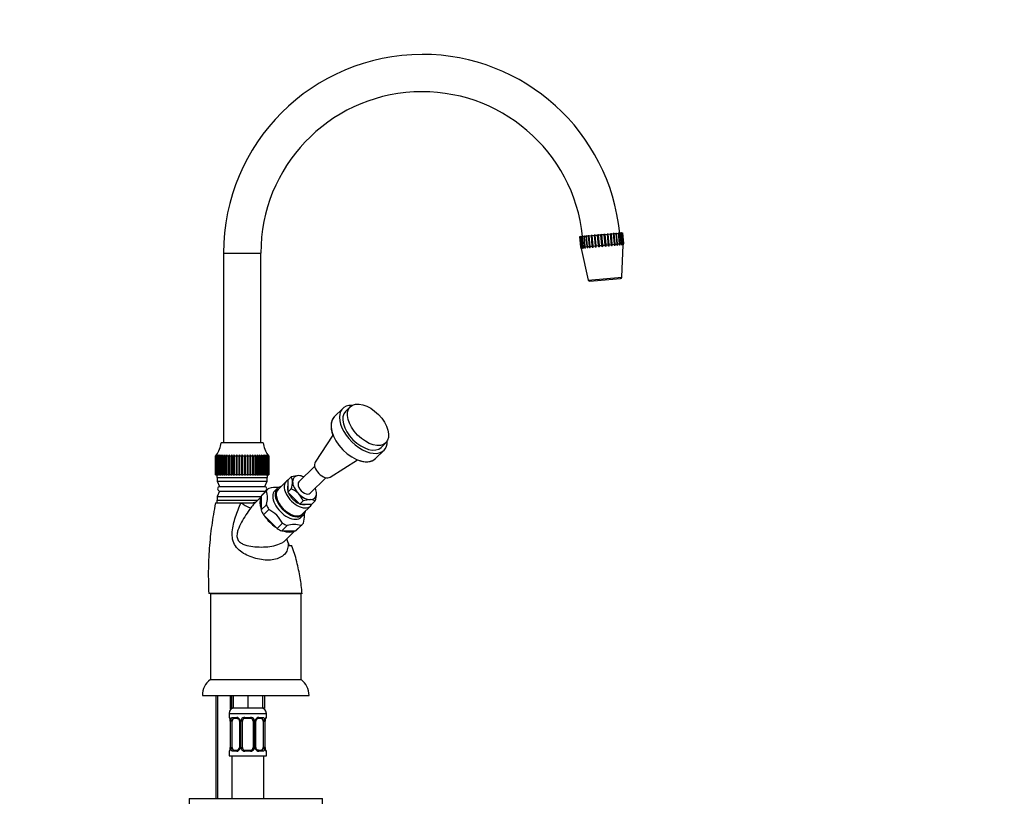
# Paper-space layout 'Layout1' of a CAD drawing. Units: millimetres. Extents: x 0 to 1371, y 0 to 2569.
# Drawn here: x 1002 to 1371, y 1760 to 2053 of the extents above; entities that cross this region are included whole.
import ezdxf
from ezdxf import colors
from ezdxf.entities.mleader import LeaderData, LeaderLine
from ezdxf.math import Vec2, Vec3

# ---------------------------------------------------------------- set-up
doc = ezdxf.new("R2010")
doc.units = ezdxf.units.MM
doc.layers.add('DV5_Défaut', color=7, linetype='Continuous')
doc.layers.add('Défaut', color=7, linetype='Continuous')

# ---------------------------------------------------------------- blocks, each defined once
blk = doc.blocks.new('_DOT')
at = {"color": 0}
blk.add_line((0, 0), (-1, 0), dxfattribs=at)
at = {"color": 0, "const_width": 0.333}
blk.add_lwpolyline([(-0.1665, 0, 1), (0.1665, 0, 1)], format="xyb", close=True, dxfattribs=at)
blk = doc.blocks.new('SE4')
at = {"layer": 'DV5_Défaut', "color": 7, "linetype": 'Continuous'}
for p, q in [((1211.76, 1972.01), (1211.83, 1972.02)), ((1212.11, 1968.03), (1211.76, 1972.01)), ((1211.83, 1972.02), (1212.17, 1968.03)), ((1211.89, 1972.02), (1211.83, 1972.02)), ((1211.89, 1972.02), (1212.09, 1972.04)), ((1212.24, 1968.04), (1211.89, 1972.02)), ((1212.22, 1972.05), (1212.09, 1972.04)), ((1212.09, 1972.04), (1212.43, 1968.05)), ((1212.22, 1972.05), (1212.53, 1972.08)), ((1212.57, 1968.07), (1212.22, 1972.05)), ((1212.73, 1972.09), (1212.53, 1972.08)), ((1212.53, 1972.08), (1212.88, 1968.09)), ((1212.73, 1972.09), (1213.16, 1972.13)), ((1213.07, 1968.11), (1212.73, 1972.09)), ((1213.41, 1972.15), (1213.16, 1972.13)), ((1213.16, 1972.13), (1213.51, 1968.15)), ((1213.41, 1972.15), (1213.94, 1972.2)), ((1213.76, 1968.17), (1213.41, 1972.15)), ((1214.24, 1972.23), (1213.94, 1972.2)), ((1213.94, 1972.2), (1214.29, 1968.22)), ((1214.24, 1972.23), (1214.87, 1972.28)), ((1214.59, 1968.24), (1214.24, 1972.23)), ((1215.22, 1972.31), (1214.87, 1972.28)), ((1214.87, 1972.28), (1215.22, 1968.3)), ((1215.22, 1972.31), (1215.92, 1972.37)), ((1215.57, 1968.33), (1215.22, 1972.31)), ((1216.28, 1972.41), (1215.92, 1972.37)), ((1215.92, 1972.37), (1216.27, 1968.39)), ((1216.3, 1972.41), (1216.28, 1972.41)), ((1216.67, 1967.92), (1216.28, 1972.41)), ((1216.3, 1972.41), (1217.06, 1972.47)), ((1216.65, 1968.42), (1216.3, 1972.41)), ((1217.38, 1972.5), (1217.06, 1972.47)), ((1217.06, 1972.47), (1217.41, 1968.49)), ((1217.47, 1972.51), (1217.38, 1972.5)), ((1217.77, 1968.02), (1217.38, 1972.5)), ((1217.47, 1972.51), (1218.27, 1972.58)), ((1217.82, 1968.52), (1217.47, 1972.51)), ((1218.54, 1972.6), (1218.27, 1972.58)), ((1218.27, 1972.58), (1218.62, 1968.6)), ((1218.69, 1972.62), (1218.54, 1972.6)), ((1218.93, 1968.12), (1218.54, 1972.6)), ((1218.69, 1972.62), (1219.52, 1972.69)), ((1219.04, 1968.63), (1218.69, 1972.62)), ((1219.73, 1972.71), (1219.52, 1972.69)), ((1219.52, 1972.69), (1219.86, 1968.7)), ((1219.94, 1972.73), (1219.73, 1972.71)), ((1220.12, 1968.22), (1219.73, 1972.71)), ((1219.94, 1972.73), (1220.77, 1972.8)), ((1220.29, 1968.74), (1219.94, 1972.73)), ((1220.92, 1972.81), (1220.77, 1972.8)), ((1220.77, 1972.8), (1221.11, 1968.81)), ((1221.18, 1972.83), (1220.92, 1972.81)), ((1221.31, 1968.33), (1220.92, 1972.81)), ((1221.18, 1972.83), (1221.99, 1972.91)), ((1221.53, 1968.85), (1221.18, 1972.83)), ((1221.99, 1972.91), (1222.34, 1968.92)), ((1222.08, 1972.91), (1221.99, 1972.91)), ((1222.39, 1972.94), (1222.08, 1972.91)), ((1222.47, 1968.43), (1222.08, 1972.91)), ((1222.39, 1972.94), (1223.16, 1973.01)), ((1222.74, 1968.96), (1222.39, 1972.94)), ((1223.16, 1973.01), (1223.5, 1969.02)), ((1223.18, 1973.01), (1223.16, 1973.01)), ((1223.53, 1973.04), (1223.18, 1973.01)), ((1223.57, 1968.53), (1223.18, 1973.01)), ((1223.53, 1973.04), (1224.24, 1973.1)), ((1223.88, 1969.06), (1223.53, 1973.04)), ((1224.58, 1973.13), (1224.24, 1973.1)), ((1224.24, 1973.1), (1224.59, 1969.12)), ((1224.58, 1973.13), (1225.21, 1973.19)), ((1224.93, 1969.15), (1224.58, 1973.13)), ((1225.51, 1973.21), (1225.21, 1973.19)), ((1225.21, 1973.19), (1225.56, 1969.2)), ((1225.51, 1973.21), (1226.05, 1973.26)), ((1225.86, 1969.23), (1225.51, 1973.21)), ((1226.3, 1973.28), (1226.05, 1973.26)), ((1226.05, 1973.26), (1226.4, 1969.28)), ((1226.3, 1973.28), (1226.73, 1973.32)), ((1226.65, 1969.3), (1226.3, 1973.28)), ((1226.92, 1973.34), (1226.73, 1973.32)), ((1226.73, 1973.32), (1227.08, 1969.34)), ((1226.92, 1973.34), (1227.24, 1973.36)), ((1227.27, 1969.35), (1226.92, 1973.34)), ((1227.37, 1973.38), (1227.24, 1973.36)), ((1227.24, 1973.36), (1227.59, 1969.38)), ((1227.37, 1973.38), (1227.56, 1973.39)), ((1227.72, 1969.39), (1227.37, 1973.38)), ((1227.63, 1973.4), (1227.56, 1973.39)), ((1227.56, 1973.39), (1227.91, 1969.41)), ((1227.63, 1973.4), (1227.69, 1973.4)), ((1227.98, 1969.41), (1227.63, 1973.4)), ((1227.69, 1973.4), (1228.04, 1969.42)), ((1213.76, 1968.17), (1214.29, 1968.22)), ((1214.29, 1968.22), (1214.41, 1967.73)), ((1214.59, 1968.24), (1215.22, 1968.3)), ((1214.66, 1967.75), (1214.59, 1968.24)), ((1215.22, 1968.3), (1215.34, 1967.81)), ((1215.57, 1968.33), (1216.27, 1968.39)), ((1215.62, 1967.83), (1215.57, 1968.33)), ((1216.27, 1968.39), (1216.38, 1967.9)), ((1216.65, 1968.42), (1217.41, 1968.49)), ((1216.69, 1967.92), (1216.65, 1968.42)), ((1217.41, 1968.49), (1217.51, 1968)), ((1217.82, 1968.52), (1218.62, 1968.6)), ((1217.84, 1968.03), (1217.82, 1968.52)), ((1218.62, 1968.6), (1218.71, 1968.1)), ((1219.04, 1968.63), (1219.86, 1968.7)), ((1219.06, 1968.13), (1219.04, 1968.63)), ((1219.86, 1968.7), (1219.95, 1968.21)), ((1220.29, 1968.24), (1219.95, 1968.21)), ((1220.29, 1968.74), (1221.11, 1968.81)), ((1220.29, 1968.24), (1220.29, 1968.74)), ((1221.11, 1968.81), (1221.18, 1968.32)), ((1221.53, 1968.35), (1221.18, 1968.32)), ((1221.53, 1968.85), (1222.34, 1968.92)), ((1221.53, 1968.35), (1221.53, 1968.85)), ((1222.34, 1968.92), (1222.4, 1968.42)), ((1222.73, 1968.45), (1222.4, 1968.42)), ((1222.73, 1968.45), (1222.74, 1968.96)), ((1222.74, 1968.96), (1223.5, 1969.02)), ((1223.5, 1969.02), (1223.55, 1968.52)), ((1223.86, 1968.55), (1223.55, 1968.52)), ((1223.86, 1968.55), (1223.88, 1969.06)), ((1223.88, 1969.06), (1224.59, 1969.12)), ((1224.59, 1969.12), (1224.62, 1968.62)), ((1224.9, 1968.64), (1224.62, 1968.62)), ((1224.9, 1968.64), (1224.93, 1969.15)), ((1224.93, 1969.15), (1225.56, 1969.2)), ((1225.56, 1969.2), (1225.58, 1968.7)), ((1225.83, 1968.72), (1225.58, 1968.7)), ((1225.83, 1968.72), (1225.86, 1969.23)), ((1225.86, 1969.23), (1226.4, 1969.28)), ((1226.4, 1969.28), (1226.41, 1968.77)), ((1226.61, 1968.79), (1226.41, 1968.77)), ((1226.61, 1968.79), (1226.65, 1969.3)), ((1226.65, 1969.3), (1227.08, 1969.34)), ((1227.08, 1969.34), (1227.08, 1968.83)), ((1227.24, 1968.85), (1227.08, 1968.83)), ((1227.24, 1968.85), (1227.27, 1969.35)), ((1227.27, 1969.35), (1227.59, 1969.38)), ((1227.46, 1956.78), (1228.02, 1968.92)), ((1227.59, 1969.38), (1227.58, 1968.88)), ((1227.69, 1968.89), (1227.58, 1968.88)), ((1227.69, 1968.89), (1227.72, 1969.39)), ((1227.72, 1969.39), (1227.91, 1969.41)), ((1227.91, 1969.41), (1227.9, 1968.91)), ((1227.95, 1968.91), (1227.9, 1968.91)), ((1227.95, 1968.91), (1227.98, 1969.41)), ((1227.98, 1969.41), (1228.04, 1969.42)), ((1228.04, 1969.42), (1228.02, 1968.92)), ((1228.02, 1968.92), (1228.02, 1968.92)), ((1078.07, 1965.83), (1092.07, 1965.83)), ((1078.07, 1965.83), (1078.07, 1894.63)), ((1092.07, 1894.63), (1092.07, 1965.83)), ((1212.11, 1968.03), (1212.17, 1968.03)), ((1212.22, 1967.53), (1212.11, 1968.03)), ((1212.17, 1968.03), (1212.29, 1967.54)), ((1212.22, 1967.53), (1212.22, 1967.53)), ((1212.22, 1967.53), (1214.88, 1955.68)), ((1212.24, 1968.04), (1212.43, 1968.05)), ((1212.34, 1967.54), (1212.24, 1968.04)), ((1212.34, 1967.54), (1212.29, 1967.54)), ((1212.43, 1968.05), (1212.55, 1967.56)), ((1212.66, 1967.57), (1212.55, 1967.56)), ((1212.57, 1968.07), (1212.88, 1968.09)), ((1212.66, 1967.57), (1212.57, 1968.07)), ((1212.88, 1968.09), (1213, 1967.6)), ((1213.16, 1967.62), (1213, 1967.6)), ((1213.07, 1968.11), (1213.51, 1968.15)), ((1213.16, 1967.62), (1213.07, 1968.11)), ((1213.51, 1968.15), (1213.63, 1967.66)), ((1213.83, 1967.67), (1213.63, 1967.66)), ((1213.83, 1967.67), (1213.76, 1968.17)), ((1214.66, 1967.75), (1214.41, 1967.73)), ((1215.62, 1967.83), (1215.34, 1967.81)), ((1216.69, 1967.92), (1216.38, 1967.9)), ((1217.84, 1968.03), (1217.51, 1968)), ((1219.06, 1968.13), (1218.71, 1968.1)), ((1214.88, 1955.68), (1227.46, 1956.78)), ((1215.45, 1955.27), (1226.97, 1956.28)), ((1122.79, 1907.48), (1119.61, 1904.33)), ((1125.59, 1908.14), (1123.85, 1906.42)), ((1092.97, 1894.63), (1077.17, 1894.63)), ((1119.11, 1897.55), (1112.48, 1887.37)), ((1137.22, 1892.92), (1138.96, 1894.64)), ((1135.09, 1888.7), (1138.27, 1891.85)), ((1075.07, 1889.63), (1075.48, 1890.14)), ((1075.07, 1882.63), (1075.07, 1889.63)), ((1075.11, 1889.63), (1075.07, 1889.63)), ((1075.53, 1890.14), (1075.11, 1889.63)), ((1075.11, 1889.63), (1075.11, 1882.63)), ((1075.15, 1889.63), (1075.53, 1890.14)), ((1075.15, 1882.63), (1075.15, 1889.63)), ((1075.25, 1889.63), (1075.15, 1889.63)), ((1075.69, 1890.14), (1075.25, 1889.63)), ((1075.25, 1889.63), (1075.25, 1882.63)), ((1075.34, 1889.63), (1075.69, 1890.14)), ((1075.34, 1882.63), (1075.34, 1889.63)), ((1075.49, 1889.63), (1075.34, 1889.63)), ((1075.95, 1890.14), (1075.49, 1889.63)), ((1075.49, 1889.63), (1075.49, 1882.63)), ((1075.64, 1889.63), (1075.95, 1890.14)), ((1075.64, 1882.63), (1075.64, 1889.63)), ((1075.84, 1889.63), (1075.64, 1889.63)), ((1076.31, 1890.14), (1075.84, 1889.63)), ((1075.84, 1889.63), (1075.84, 1882.63)), ((1076.03, 1889.63), (1076.31, 1890.14)), ((1076.03, 1882.63), (1076.03, 1889.63)), ((1076.3, 1889.63), (1076.03, 1889.63)), ((1076.3, 1889.63), (1076.3, 1882.63)), ((1076.53, 1889.63), (1076.76, 1890.14)), ((1076.53, 1882.63), (1076.53, 1889.63)), ((1076.85, 1889.63), (1076.53, 1889.63)), ((1077.31, 1890.14), (1076.85, 1889.63)), ((1076.85, 1889.63), (1076.85, 1882.63)), ((1077.12, 1889.63), (1077.31, 1890.14)), ((1077.12, 1882.63), (1077.12, 1889.63)), ((1077.49, 1889.63), (1077.12, 1889.63)), ((1077.94, 1890.14), (1077.49, 1889.63)), ((1077.49, 1889.63), (1077.49, 1882.63)), ((1077.8, 1889.63), (1077.94, 1890.14)), ((1077.8, 1882.63), (1077.8, 1889.63)), ((1078.21, 1889.63), (1077.8, 1889.63)), ((1078.65, 1890.14), (1078.21, 1889.63)), ((1078.21, 1889.63), (1078.21, 1882.63)), ((1078.55, 1889.63), (1078.65, 1890.14)), ((1078.55, 1882.63), (1078.55, 1889.63)), ((1079.01, 1889.63), (1078.55, 1889.63)), ((1079.43, 1890.14), (1079.01, 1889.63)), ((1079.01, 1889.63), (1079.01, 1882.63)), ((1079.38, 1889.63), (1079.43, 1890.14)), ((1079.38, 1882.63), (1079.38, 1889.63)), ((1079.87, 1889.63), (1079.38, 1889.63)), ((1080.27, 1890.14), (1079.87, 1889.63)), ((1079.87, 1889.63), (1079.87, 1882.63)), ((1080.27, 1889.63), (1080.27, 1890.14)), ((1080.27, 1882.63), (1080.27, 1889.63)), ((1080.79, 1889.63), (1080.27, 1889.63)), ((1081.17, 1890.14), (1080.79, 1889.63)), ((1080.79, 1889.63), (1080.79, 1882.63)), ((1081.22, 1889.63), (1081.17, 1890.14)), ((1081.17, 1890.14), (1081.17, 1882.63)), ((1081.22, 1882.63), (1081.22, 1889.63)), ((1081.76, 1889.63), (1081.22, 1889.63)), ((1082.11, 1890.14), (1081.76, 1889.63)), ((1081.76, 1889.63), (1081.76, 1882.63)), ((1082.2, 1889.63), (1082.11, 1890.14)), ((1082.11, 1890.14), (1082.11, 1882.63)), ((1082.2, 1882.63), (1082.2, 1889.63)), ((1082.77, 1889.63), (1082.2, 1889.63)), ((1083.08, 1890.14), (1082.77, 1889.63)), ((1082.77, 1889.63), (1082.77, 1882.63)), ((1083.22, 1889.63), (1083.08, 1890.14)), ((1083.08, 1890.14), (1083.08, 1882.63)), ((1083.22, 1882.63), (1083.22, 1889.63)), ((1083.8, 1889.63), (1083.22, 1889.63)), ((1084.07, 1890.14), (1083.8, 1889.63)), ((1083.8, 1889.63), (1083.8, 1882.63)), ((1084.26, 1889.63), (1084.07, 1890.14)), ((1084.07, 1890.14), (1084.07, 1882.63)), ((1084.26, 1882.63), (1084.26, 1889.63)), ((1084.84, 1889.63), (1084.26, 1889.63)), ((1085.07, 1890.14), (1084.84, 1889.63)), ((1084.84, 1889.63), (1084.84, 1882.63)), ((1085.3, 1889.63), (1085.07, 1890.14)), ((1085.07, 1890.14), (1085.07, 1882.63)), ((1085.3, 1882.63), (1085.3, 1889.63)), ((1085.89, 1889.63), (1085.3, 1889.63)), ((1086.08, 1890.14), (1085.89, 1889.63)), ((1085.89, 1889.63), (1085.89, 1882.63)), ((1086.35, 1889.63), (1086.08, 1890.14)), ((1086.08, 1890.14), (1086.08, 1882.63)), ((1086.35, 1882.63), (1086.35, 1889.63)), ((1086.92, 1889.63), (1086.35, 1889.63)), ((1087.07, 1890.14), (1086.92, 1889.63)), ((1086.92, 1889.63), (1086.92, 1882.63)), ((1087.38, 1889.63), (1087.07, 1890.14)), ((1087.07, 1890.14), (1087.07, 1882.63)), ((1087.38, 1882.63), (1087.38, 1889.63)), ((1087.94, 1889.63), (1087.38, 1889.63)), ((1088.04, 1890.14), (1087.94, 1889.63)), ((1087.94, 1889.63), (1087.94, 1882.63)), ((1088.38, 1889.63), (1088.04, 1890.14)), ((1088.04, 1890.14), (1088.04, 1882.63)), ((1088.38, 1882.63), (1088.38, 1889.63)), ((1088.93, 1889.63), (1088.38, 1889.63)), ((1088.98, 1890.14), (1088.93, 1889.63)), ((1088.93, 1889.63), (1088.93, 1882.63)), ((1089.35, 1889.63), (1088.98, 1890.14)), ((1088.98, 1890.14), (1088.98, 1882.63)), ((1089.35, 1882.63), (1089.35, 1889.63)), ((1089.87, 1889.63), (1089.35, 1889.63)), ((1090.27, 1889.63), (1089.87, 1890.14)), ((1089.87, 1890.14), (1089.87, 1889.63)), ((1089.87, 1889.63), (1089.87, 1882.63)), ((1090.27, 1882.63), (1090.27, 1889.63)), ((1090.76, 1889.63), (1090.27, 1889.63)), ((1091.14, 1889.63), (1090.71, 1890.14)), ((1090.71, 1890.14), (1090.76, 1889.63)), ((1090.76, 1889.63), (1090.76, 1882.63)), ((1091.14, 1882.63), (1091.14, 1889.63)), ((1091.59, 1889.63), (1091.14, 1889.63)), ((1091.93, 1889.63), (1091.49, 1890.14)), ((1091.49, 1890.14), (1091.59, 1889.63)), ((1091.59, 1889.63), (1091.59, 1882.63)), ((1091.93, 1882.63), (1091.93, 1889.63)), ((1092.35, 1889.63), (1091.93, 1889.63)), ((1092.66, 1889.63), (1092.2, 1890.14)), ((1092.2, 1890.14), (1092.35, 1889.63)), ((1092.35, 1889.63), (1092.35, 1882.63)), ((1092.66, 1882.63), (1092.66, 1889.63)), ((1093.02, 1889.63), (1092.66, 1889.63)), ((1093.3, 1889.63), (1092.84, 1890.14)), ((1092.84, 1890.14), (1093.02, 1889.63)), ((1093.02, 1889.63), (1093.02, 1882.63)), ((1093.3, 1882.63), (1093.3, 1889.63)), ((1093.61, 1889.63), (1093.3, 1889.63)), ((1093.38, 1890.14), (1093.61, 1889.63)), ((1093.61, 1889.63), (1093.61, 1882.63)), ((1094.3, 1889.63), (1093.84, 1890.14)), ((1093.84, 1890.14), (1094.11, 1889.63)), ((1093.85, 1882.63), (1093.85, 1889.63)), ((1094.11, 1889.63), (1093.85, 1889.63)), ((1094.11, 1889.63), (1094.11, 1882.63)), ((1094.65, 1889.63), (1094.2, 1890.14)), ((1094.2, 1890.14), (1094.51, 1889.63)), ((1094.3, 1882.63), (1094.3, 1889.63)), ((1094.51, 1889.63), (1094.3, 1889.63)), ((1094.9, 1889.63), (1094.46, 1890.14)), ((1094.46, 1890.14), (1094.8, 1889.63)), ((1094.51, 1889.63), (1094.51, 1882.63)), ((1095.04, 1889.63), (1094.62, 1890.14)), ((1094.62, 1890.14), (1094.99, 1889.63)), ((1094.65, 1882.63), (1094.65, 1889.63)), ((1094.8, 1889.63), (1094.65, 1889.63)), ((1094.67, 1890.14), (1095.07, 1889.63)), ((1094.8, 1889.63), (1094.8, 1882.63)), ((1094.9, 1882.63), (1094.9, 1889.63)), ((1094.99, 1889.63), (1094.9, 1889.63)), ((1094.99, 1889.63), (1094.99, 1882.63)), ((1095.04, 1882.63), (1095.04, 1889.63)), ((1095.07, 1889.63), (1095.04, 1889.63)), ((1095.07, 1889.63), (1095.07, 1882.63)), ((1118.06, 1881.73), (1128.31, 1888.26)), ((1112.27, 1885.81), (1106.35, 1879.95)), ((1075.11, 1882.63), (1075.07, 1882.63)), ((1075.11, 1882.63), (1075.15, 1882.63)), ((1075.25, 1882.63), (1075.15, 1882.63)), ((1075.25, 1882.63), (1075.34, 1882.63)), ((1075.49, 1882.63), (1075.34, 1882.63)), ((1075.49, 1882.63), (1075.64, 1882.63)), ((1075.57, 1882.63), (1075.57, 1881.63)), ((1075.57, 1881.63), (1094.57, 1881.63)), ((1075.84, 1882.63), (1075.64, 1882.63)), ((1075.72, 1881.63), (1075.72, 1880.23)), ((1075.72, 1880.23), (1094.42, 1880.23)), ((1075.72, 1880.23), (1076.57, 1878.22)), ((1075.84, 1882.63), (1076.03, 1882.63)), ((1076.3, 1882.63), (1076.03, 1882.63)), ((1076.3, 1882.63), (1076.53, 1882.63)), ((1076.85, 1882.63), (1076.53, 1882.63)), ((1076.85, 1882.63), (1077.12, 1882.63)), ((1077.49, 1882.63), (1077.12, 1882.63)), ((1077.49, 1882.63), (1077.8, 1882.63)), ((1078.21, 1882.63), (1077.8, 1882.63)), ((1078.21, 1882.63), (1078.55, 1882.63)), ((1079.01, 1882.63), (1078.55, 1882.63)), ((1079.01, 1882.63), (1079.38, 1882.63)), ((1079.87, 1882.63), (1079.38, 1882.63)), ((1079.87, 1882.63), (1080.27, 1882.63)), ((1080.79, 1882.63), (1080.27, 1882.63)), ((1080.79, 1882.63), (1081.17, 1882.63)), ((1081.17, 1882.63), (1081.22, 1882.63)), ((1081.76, 1882.63), (1081.22, 1882.63)), ((1081.76, 1882.63), (1082.11, 1882.63)), ((1082.11, 1882.63), (1082.2, 1882.63)), ((1082.77, 1882.63), (1082.2, 1882.63)), ((1082.77, 1882.63), (1083.08, 1882.63)), ((1083.08, 1882.63), (1083.22, 1882.63)), ((1083.8, 1882.63), (1083.22, 1882.63)), ((1083.8, 1882.63), (1084.07, 1882.63)), ((1084.07, 1882.63), (1084.26, 1882.63)), ((1084.84, 1882.63), (1084.26, 1882.63)), ((1084.84, 1882.63), (1085.07, 1882.63)), ((1085.07, 1882.63), (1085.3, 1882.63)), ((1085.89, 1882.63), (1085.3, 1882.63)), ((1085.89, 1882.63), (1086.08, 1882.63)), ((1086.08, 1882.63), (1086.35, 1882.63)), ((1086.92, 1882.63), (1086.35, 1882.63)), ((1086.92, 1882.63), (1087.07, 1882.63)), ((1087.07, 1882.63), (1087.38, 1882.63)), ((1087.94, 1882.63), (1087.38, 1882.63)), ((1087.94, 1882.63), (1088.04, 1882.63)), ((1088.04, 1882.63), (1088.38, 1882.63)), ((1088.93, 1882.63), (1088.38, 1882.63)), ((1088.93, 1882.63), (1088.98, 1882.63)), ((1088.98, 1882.63), (1089.35, 1882.63)), ((1089.87, 1882.63), (1089.35, 1882.63)), ((1089.87, 1882.63), (1090.27, 1882.63)), ((1090.76, 1882.63), (1090.27, 1882.63)), ((1090.76, 1882.63), (1091.14, 1882.63)), ((1091.59, 1882.63), (1091.14, 1882.63)), ((1091.59, 1882.63), (1091.93, 1882.63)), ((1092.35, 1882.63), (1091.93, 1882.63)), ((1092.35, 1882.63), (1092.66, 1882.63)), ((1093.02, 1882.63), (1092.66, 1882.63)), ((1093.02, 1882.63), (1093.3, 1882.63)), ((1093.61, 1882.63), (1093.3, 1882.63)), ((1093.57, 1878.22), (1094.42, 1880.23)), ((1093.61, 1882.63), (1093.85, 1882.63)), ((1094.11, 1882.63), (1093.85, 1882.63)), ((1094.11, 1882.63), (1094.3, 1882.63)), ((1094.51, 1882.63), (1094.3, 1882.63)), ((1094.42, 1880.23), (1094.42, 1881.63)), ((1094.51, 1882.63), (1094.65, 1882.63)), ((1094.57, 1881.63), (1094.57, 1882.63)), ((1094.8, 1882.63), (1094.65, 1882.63)), ((1094.8, 1882.63), (1094.9, 1882.63)), ((1094.99, 1882.63), (1094.9, 1882.63)), ((1094.99, 1882.63), (1095.04, 1882.63)), ((1095.07, 1882.63), (1095.04, 1882.63)), ((1101.57, 1880.14), (1098.56, 1877.16)), ((1102.25, 1880.6), (1102.24, 1876.09)), ((1103.5, 1881.83), (1102.25, 1880.6)), ((1107.35, 1882.16), (1107.19, 1882.2)), ((1110.58, 1875.68), (1116.5, 1881.55)), ((1076.57, 1876.54), (1075.72, 1874.53)), ((1076.57, 1878.22), (1093.57, 1878.22)), ((1076.57, 1876.54), (1093.57, 1876.54)), ((1094.19, 1876.6), (1092.16, 1874.59)), ((1094.6, 1877.1), (1092.57, 1875.1)), ((1093.71, 1876.22), (1093.57, 1876.54)), ((1098.21, 1877.51), (1097.34, 1876.65)), ((1103.48, 1877.33), (1102.24, 1876.09)), ((1102.24, 1876.09), (1106.71, 1871.59)), ((1112.84, 1876.5), (1112.8, 1876.66)), ((1112.84, 1876.49), (1112.84, 1876.5)), ((1075.57, 1873.13), (1090.94, 1873.13)), ((1075.57, 1873.13), (1075.57, 1872.13)), ((1075.72, 1874.53), (1092.16, 1874.53)), ((1075.72, 1874.53), (1075.72, 1873.13)), ((1092.16, 1874.34), (1090.08, 1872.28)), ((1092.16, 1874.59), (1092.14, 1869.42)), ((1107.96, 1872.82), (1106.71, 1871.59)), ((1112.45, 1872.82), (1111.2, 1871.59)), ((1075.07, 1872.13), (1084.65, 1872.13)), ((1084.65, 1872.13), (1089.27, 1872.13)), ((1094.17, 1871.42), (1092.14, 1869.42)), ((1095.06, 1869.64), (1093.03, 1867.63)), ((1106.71, 1871.59), (1111.2, 1871.59)), ((1107.71, 1867.92), (1110.72, 1870.9)), ((1093.03, 1867.63), (1098.17, 1862.45)), ((1107.19, 1866.7), (1108.06, 1867.56)), ((1100.2, 1864.46), (1098.17, 1862.45)), ((1101.98, 1863.57), (1099.95, 1861.56)), ((1099.95, 1861.56), (1105.11, 1861.56)), ((1101.3, 1858.06), (1104.84, 1861.56)), ((1107.14, 1863.57), (1105.11, 1861.56)), ((1105.59, 1861.95), (1107.62, 1863.96)), ((1102.3, 1857.05), (1102.72, 1856.13)), ((1102.72, 1856.13), (1103.62, 1856.13)), ((1107.54, 1838.13), (1072.54, 1838.13)), ((1073.15, 1838.13), (1107.15, 1838.13)), ((1073.15, 1838.13), (1073.15, 1805.83)), ((1107.15, 1805.83), (1107.15, 1838.13)), ((1073.15, 1805.83), (1107.15, 1805.83)), ((1070.15, 1799.83), (1110.15, 1799.83)), ((1075.15, 1799.83), (1075.15, 1761.13)), ((1075.77, 1799.83), (1075.77, 1761.13)), ((1080.54, 1799.83), (1080.54, 1794.86)), ((1081.15, 1794.86), (1081.15, 1799.83)), ((1081.65, 1799.83), (1081.65, 1795.13)), ((1087.15, 1799.83), (1087.15, 1795.13)), ((1092.65, 1799.83), (1092.65, 1795.13)), ((1093.51, 1799.83), (1093.51, 1795.13)), ((1081.65, 1795.13), (1081.15, 1795.13)), ((1087.15, 1795.13), (1081.65, 1795.13)), ((1092.65, 1795.13), (1087.15, 1795.13)), ((1093.51, 1795.13), (1092.65, 1795.13)), ((1080.15, 1793.13), (1094.15, 1793.13)), ((1080.15, 1793.13), (1080.15, 1791.6)), ((1080.24, 1791.6), (1080.15, 1791.6)), ((1081.51, 1791.6), (1083.01, 1791.6)), ((1083.25, 1791.2), (1081.83, 1791.2)), ((1086.09, 1791.6), (1088.22, 1791.6)), ((1088.15, 1791.2), (1086.15, 1791.2)), ((1092.47, 1791.2), (1091.06, 1791.2)), ((1091.3, 1791.6), (1092.8, 1791.6)), ((1094.07, 1791.6), (1094.15, 1791.6)), ((1094.15, 1791.6), (1094.15, 1793.13)), ((1080.63, 1790.2), (1080.61, 1790.2)), ((1080.61, 1790.2), (1080.61, 1780.33)), ((1080.63, 1790.2), (1080.63, 1780.33)), ((1080.75, 1780.33), (1080.75, 1790.2)), ((1081.36, 1790.2), (1080.75, 1790.2)), ((1081.36, 1780.33), (1081.36, 1790.2)), ((1084.1, 1790.2), (1084.34, 1790.2)), ((1084.1, 1790.2), (1084.1, 1780.33)), ((1084.34, 1790.2), (1084.34, 1780.33)), ((1084.61, 1780.33), (1084.61, 1790.2)), ((1085.15, 1790.2), (1084.61, 1790.2)), ((1085.15, 1780.33), (1085.15, 1790.2)), ((1089.15, 1790.2), (1089.15, 1780.33)), ((1089.15, 1790.2), (1089.7, 1790.2)), ((1089.7, 1790.2), (1089.7, 1780.33)), ((1089.97, 1780.33), (1089.97, 1790.2)), ((1090.21, 1790.2), (1089.97, 1790.2)), ((1090.21, 1780.33), (1090.21, 1790.2)), ((1092.95, 1790.2), (1092.95, 1780.33)), ((1092.95, 1790.2), (1093.56, 1790.2)), ((1093.56, 1790.2), (1093.56, 1780.33)), ((1093.68, 1780.33), (1093.68, 1790.2)), ((1093.68, 1790.2), (1093.7, 1790.2)), ((1093.7, 1780.33), (1093.7, 1790.2)), ((1080.61, 1780.33), (1080.63, 1780.33)), ((1080.75, 1780.33), (1081.36, 1780.33)), ((1084.34, 1780.33), (1084.1, 1780.33)), ((1084.61, 1780.33), (1085.15, 1780.33)), ((1089.7, 1780.33), (1089.15, 1780.33)), ((1089.97, 1780.33), (1090.21, 1780.33)), ((1093.56, 1780.33), (1092.95, 1780.33)), ((1093.7, 1780.33), (1093.68, 1780.33)), ((1080.24, 1778.93), (1080.15, 1778.93)), ((1080.15, 1778.93), (1080.15, 1777.13)), ((1080.15, 1777.13), (1094.15, 1777.13)), ((1081.15, 1777.13), (1081.15, 1761.13)), ((1083.01, 1778.93), (1081.51, 1778.93)), ((1081.83, 1779.33), (1083.25, 1779.33)), ((1088.22, 1778.93), (1086.09, 1778.93)), ((1086.15, 1779.33), (1088.15, 1779.33)), ((1091.06, 1779.33), (1092.47, 1779.33)), ((1092.8, 1778.93), (1091.3, 1778.93)), ((1093.15, 1761.13), (1093.15, 1777.13)), ((1094.15, 1778.93), (1094.07, 1778.93)), ((1094.15, 1777.13), (1094.15, 1778.93)), ((1065.15, 1761.13), (1115.15, 1761.13)), ((1065.15, 1761.13), (1065.15, 1759.13)), ((1115.15, 1759.13), (1115.15, 1761.13))]:
    blk.add_line(p, q, dxfattribs=at)
for centre, radius, start, end in [((1152.57, 1965.83), 74.5, 90, 180), ((1152.57, 1965.83), 74.5, 5.7691, 90), ((1152.57, 1965.83), 60.5, 5.9471, 180), ((1215.4, 1955.8), 0.531, 192.6668, 275), ((1226.93, 1956.81), 0.531, 275, 357.3332), ((1068.18, 1895.46), 9.03, 323.5031, 354.6924), ((1101.96, 1895.46), 9.03, 185.3076, 216.5288), ((1093.62, 1880.54), 10.37, 341.9404, 357.3743), ((1106.6, 1872.35), 9.98, 92.0975, 108.1139), ((1100.95, 1880.18), 3.03, 357.8223, 32.9437), ((1106.36, 1879.4), 2.92, 73.6965, 92.5576), ((1076.69, 1877.38), 0.85, 98.2899, 261.7101), ((1093.45, 1877.38), 0.85, 278.2899, 81.7101), ((1085.37, 1874.04), 9.18, 343.4396, 16.1871), ((1097.66, 1869.16), 8.72, 83.3153, 107.2026), ((1100.47, 1869.67), 8.23, 45.7304, 68.5299), ((1109.98, 1875.69), 2.98, 357.4759, 15.8696), ((1100.18, 1869.79), 8.35, 21.2682, 43.7072), ((1111.06, 1863.33), 9.98, 92.0975, 108.1139), ((1110.83, 1870.39), 2.92, 56.3204, 92.5576), ((1103.01, 1875.96), 9.94, 341.6036, 357.7111), ((1089.1, 1858.57), 12.57, 27.937, 61.6894), ((1104.56, 1855.23), 8.72, 72.7974, 107.2026), ((1077.65, 1799.83), 7.5, 126.8699, 180), ((1102.65, 1799.83), 7.5, 0, 53.1301), ((1082.15, 1793.13), 2, 90, 180), ((1092.15, 1793.13), 2, 0, 90), ((1080.55, 1791.6), 0.4, 180, 270), ((1082.95, 1790.22), 1.39, 25.1473, 87.3249), ((1086.08, 1790.11), 1.49, 89.2905, 152.1251), ((1086.15, 1790.2), 1, 90, 154.4167), ((1088.15, 1790.2), 1, 25.5833, 90), ((1088.23, 1790.11), 1.49, 27.8747, 90.7097), ((1091.36, 1790.22), 1.39, 92.6748, 154.853), ((1091.13, 1790.32), 0.887, 93.89, 158.7561), ((1093.75, 1791.6), 0.4, 270, 0), ((1077.28, 1790.21), 3.35, 359.8705, 10.2708), ((1083.52, 1790.22), 2.78, 167.8078, 180.3687), ((1083.41, 1790.27), 0.692, 354.2824, 31.3987), ((1082.96, 1790.21), 1.38, 359.8791, 25.9211), ((1085.95, 1790.21), 1.34, 153.3511, 180.1815), ((1086.15, 1790.2), 1, 154.4167, 180), ((1088.15, 1790.2), 1, 0, 25.5833), ((1088.36, 1790.21), 1.34, 359.817, 26.6505), ((1091.35, 1790.21), 1.38, 154.0799, 180.1199), ((1090.96, 1790.27), 0.742, 150.4872, 185.2476), ((1090.79, 1790.22), 2.78, 359.628, 12.1955), ((1097.03, 1790.21), 3.35, 169.7304, 180.1284), ((1077.28, 1780.32), 3.35, 349.7304, 0.1284), ((1083.52, 1780.31), 2.78, 179.628, 192.1955), ((1083.18, 1780.22), 0.887, 273.9074, 338.7638), ((1083.35, 1780.26), 0.74, 330.4762, 5.2418), ((1082.96, 1780.33), 1.38, 334.0799, 0.1199), ((1085.95, 1780.32), 1.34, 179.817, 206.6505), ((1086.15, 1780.33), 1, 180, 205.5833), ((1086.15, 1780.33), 1, 205.5833, 270), ((1088.15, 1780.33), 1, 270, 334.4167), ((1088.15, 1780.33), 1, 334.4167, 0), ((1088.36, 1780.32), 1.34, 333.3511, 0.1815), ((1091.35, 1780.33), 1.38, 179.8791, 205.9211), ((1090.9, 1780.26), 0.692, 174.2308, 211.4261), ((1090.79, 1780.31), 2.78, 347.8078, 0.3687), ((1097.02, 1780.32), 3.35, 179.8705, 190.2708), ((1080.55, 1778.93), 0.4, 90, 180), ((1082.95, 1780.31), 1.39, 272.6748, 334.853), ((1086.08, 1780.42), 1.49, 207.8747, 270.7097), ((1088.23, 1780.42), 1.49, 269.2905, 332.1251), ((1091.36, 1780.31), 1.39, 205.1473, 267.3249), ((1093.75, 1778.93), 0.4, 0, 90)]:
    blk.add_arc(centre, radius, start, end, dxfattribs=at)
blk.add_ellipse((1132.27, 1901.39), major_axis=(6.68, -6.75), ratio=0.579228, dxfattribs=at)
for centre, major_axis, ratio, start_param, end_param in [((1130.53, 1899.67), (7.74, -7.82), 0.579228, 2.591264, 6.283185), ((1130.53, 1899.67), (6.68, -6.75), 0.579228, 3.141593, 6.283185), ((1127.35, 1896.51), (7.74, -7.82), 0.579228, 3.141593, 6.283185), ((1127.35, 1896.51), (-7.74, 7.82), 0.579228, 0, 0.934293), ((1130.53, 1899.67), (7.74, -7.82), 0.579228, 0, 0.550329), ((1115.47, 1884.76), (2.81, -2.84), 0.579228, 3.266264, 6.158514), ((1127.35, 1896.51), (-7.74, 7.82), 0.579228, 2.2073, 3.141593), ((1106.15, 1875.52), (4.57, -4.62), 0.579228, 2.925725, 6.283185), ((1108.47, 1877.82), (3.87, -3.91), 0.579228, 2.620829, 3.668026), ((1108.47, 1877.82), (-3.87, 3.91), 0.579228, 0.526434, 1.573631), ((1108.47, 1877.82), (-2.11, 2.13), 0.579228, 0, 3.141593), ((1108.47, 1877.82), (-3.87, 3.91), 0.579228, 5.28932, 5.762422), ((1101.11, 1870.53), (6.51, -6.57), 0.579228, 3.026294, 3.262561), ((1102.27, 1871.68), (-4.93, 4.97), 0.579228, 0, 3.141593), ((1103.14, 1872.54), (4.93, -4.97), 0.579228, 2.761341, 6.283185), ((1103.14, 1872.54), (4.57, -4.62), 0.579228, 3.141593, 6.283185), ((1106.15, 1875.52), (3.52, -3.55), 0.579228, 3.379192, 3.956861), ((1106.15, 1875.52), (3.52, -3.55), 0.579228, 4.103284, 5.327164), ((1108.47, 1877.82), (3.87, -3.91), 0.579228, 0.526434, 0.993865), ((1099.08, 1868.52), (-6.33, 6.4), 0.579228, 0.191538, 0.86133), ((1099.08, 1868.52), (6.51, -6.57), 0.579228, 3.141593, 3.262561), ((1108.47, 1877.82), (3.87, -3.91), 0.579228, 4.715224, 5.762422), ((1108.47, 1877.82), (-3.87, 3.91), 0.579228, 2.620829, 3.668026), ((1099.08, 1868.52), (-6.51, 6.57), 0.579228, 0.931899, 1.168166), ((1101.11, 1870.53), (-6.51, 6.57), 0.579228, 0.931899, 1.168166), ((1106.15, 1875.52), (3.52, -3.55), 0.579228, 5.478479, 6.046364), ((1103.14, 1872.54), (4.93, -4.97), 0.579228, 0, 0.380251), ((1106.15, 1875.52), (4.57, -4.62), 0.579228, 0, 0.225099), ((1099.08, 1868.52), (-6.33, 6.4), 0.579228, 1.238735, 1.908527), ((1099.08, 1868.52), (6.51, -6.57), 0.579228, 5.120689, 5.356956), ((1101.11, 1870.53), (6.51, -6.57), 0.579228, 5.120689, 5.356956), ((1099.08, 1868.52), (-6.33, 6.4), 0.579228, 2.285933, 2.955725), ((1099.08, 1868.52), (-6.51, 6.57), 0.579228, 3.026294, 3.141593), ((1101.11, 1870.53), (-6.51, 6.57), 0.579228, 3.026294, 3.262561), ((1080.63, 1791.6), (0, -0.4), 0.988455, 4.712389, 5.675434), ((1082.06, 1790.2), (0, -1), 0.707107, 3.141593, 4.265876), ((1081.83, 1791.6), (0, -0.4), 0.806081, 4.712389, 6.283185), ((1083.25, 1791.6), (0, -0.4), 0.591806, 4.712389, 6.283185), ((1086.15, 1791.6), (0, -0.4), 0.151515, 4.712389, 6.283185), ((1088.15, 1791.6), (0, -0.4), 0.151515, 0, 1.570796), ((1091.06, 1791.6), (0, -0.4), 0.591806, 0, 1.570796), ((1092.25, 1790.2), (0, 1), 0.707107, 5.158902, 6.283185), ((1092.47, 1791.6), (0, -0.4), 0.806081, 0, 1.570796), ((1093.68, 1791.6), (0, -0.4), 0.988455, 0.669485, 1.570796), ((1081.17, 1790.81), (0.391, -0.084), 0.411702, 3.62283, 5.508006), ((1082.06, 1790.2), (0, 1), 0.707107, 1.124283, 1.570796), ((1084.37, 1790.81), (0.363, 0.168), 0.191543, 1.963754, 3.155597), ((1084.89, 1790.81), (0.361, -0.173), 0.155676, 4.398009, 6.283185), ((1089.42, 1790.81), (-0.361, -0.173), 0.155676, 0, 1.885177), ((1089.94, 1790.81), (-0.363, 0.168), 0.191543, 3.126901, 4.319431), ((1093.14, 1790.81), (-0.391, -0.084), 0.411702, 0.775179, 2.660356), ((1092.25, 1790.2), (0, 1), 0.707107, 4.712389, 5.158902), ((1093.35, 1790.81), (-0.394, 0.069), 0.426558, 2.795386, 3.530367), ((1093.35, 1790.81), (-0.394, 0.069), 0.426558, 3.126624, 3.530367), ((1081.17, 1779.72), (-0.391, -0.084), 0.411702, 3.916772, 5.801948), ((1082.06, 1780.33), (0, -1), 0.707107, 4.712389, 5.158902), ((1082.06, 1780.33), (0, -1), 0.707107, 5.158902, 6.283185), ((1084.37, 1779.72), (0.363, -0.168), 0.191543, 3.118823, 4.319431), ((1084.89, 1779.72), (-0.361, -0.173), 0.155676, 3.141593, 5.026769), ((1089.42, 1779.72), (0.361, -0.173), 0.155676, 1.256416, 3.141593), ((1089.94, 1779.72), (-0.363, -0.168), 0.191543, 1.963754, 3.163344), ((1092.25, 1780.33), (0, 1), 0.707107, 3.141593, 4.265876), ((1092.25, 1780.33), (0, 1), 0.707107, 4.265876, 4.712389), ((1093.14, 1779.72), (0.391, -0.084), 0.411702, 0.481237, 2.366414), ((1080.63, 1778.93), (0, -0.4), 0.988455, 3.805431, 4.712389), ((1080.95, 1779.72), (0.394, -0.069), 0.426558, 2.807135, 3.530367), ((1080.95, 1779.72), (0.394, -0.069), 0.426558, 3.126863, 3.530367), ((1081.83, 1778.93), (0, -0.4), 0.806081, 3.141593, 4.712389), ((1083.25, 1778.93), (0, -0.4), 0.591806, 3.141593, 4.712389), ((1086.15, 1778.93), (0, -0.4), 0.151515, 3.141593, 4.712389), ((1088.15, 1778.93), (0, -0.4), 0.151515, 1.570796, 3.141593), ((1091.06, 1778.93), (0, -0.4), 0.591806, 1.570796, 3.141593), ((1092.47, 1778.93), (0, -0.4), 0.806081, 1.570796, 3.141593), ((1093.68, 1778.93), (0, -0.4), 0.988455, 1.570796, 2.479644)]:
    blk.add_ellipse(centre, major_axis=major_axis, ratio=ratio, start_param=start_param, end_param=end_param, dxfattribs=at)
for points in [[(1076.76, 1890.14), (1076.61, 1889.97), (1076.46, 1889.79), (1076.3, 1889.63)], [(1093.85, 1889.63), (1093.69, 1889.79), (1093.53, 1889.97), (1093.38, 1890.14)], [(1102.3, 1857.05), (1102.08, 1857.54), (1101.93, 1858.04), (1101.8, 1858.55)]]:
    blk.add_open_spline(points, degree=3, dxfattribs=at)
for points, knots in [([(1090.09, 1872.28), (1089.9, 1872.09), (1089.32, 1871.46), (1088.73, 1870.7), (1088.34, 1870.2)], [0, 0, 0, 0, 0.339469, 1, 1, 1, 1]), ([(1090.24, 1872.42), (1090.24, 1872.42), (1090.23, 1872.41), (1090.08, 1872.32), (1089.7, 1872.18), (1089.33, 1872.13), (1089.25, 1872.13), (1089.21, 1872.13)], [0, 0, 0, 0, 0.069869, 0.2905133, 0.5493623, 0.8392067, 1, 1, 1, 1]), ([(1075.07, 1872.13), (1074.5, 1869.02), (1073.55, 1863.76), (1072.65, 1855.05), (1072.27, 1846.41), (1072.44, 1841.17), (1072.55, 1838.13)], [0, 0, 0, 0, 0.252455, 0.504885, 0.757313, 1, 1, 1, 1]), ([(1102.3, 1857.05), (1102.39, 1855.57), (1102.07, 1854.22), (1100.48, 1852.11), (1099.19, 1851.33), (1096.02, 1850.55), (1094.15, 1850.53), (1090.39, 1851.09), (1088.51, 1851.67), (1085.14, 1853.31), (1083.59, 1854.42), (1082.06, 1856.68), (1081.7, 1857.54), (1081.32, 1859.36), (1081.29, 1860.32), (1081.5, 1863.16), (1082, 1865.02), (1083.19, 1868.64), (1083.89, 1870.41), (1084.65, 1872.13)], [0, 0, 0, 0, 0.125, 0.125, 0.25, 0.25, 0.375, 0.375, 0.5, 0.5, 0.625, 0.625, 0.6875, 0.6875, 0.75, 0.75, 0.875, 0.875, 1, 1, 1, 1]), ([(1088.34, 1870.2), (1087.01, 1868.51), (1085.81, 1866.72), (1084.29, 1863.9), (1083.83, 1862.92), (1083.33, 1861.38), (1083.2, 1860.85), (1083.09, 1859.78), (1083.11, 1859.22), (1083.43, 1858.21), (1083.74, 1857.78), (1084.47, 1857.11), (1084.91, 1856.85), (1086.27, 1856.23), (1087.28, 1855.99), (1090.36, 1855.5), (1092.56, 1855.45), (1095.72, 1855.77), (1096.77, 1855.95), (1098.68, 1856.48), (1099.57, 1856.83), (1100.67, 1857.51), (1101.01, 1857.77), (1101.31, 1858.06)], [0, 0, 0, 0, 0.189858, 0.189858, 0.284787, 0.284787, 0.332251, 0.332251, 0.379716, 0.379716, 0.42718, 0.42718, 0.474645, 0.474645, 0.569574, 0.569574, 0.759432, 0.759432, 0.854361, 0.854361, 0.94929, 0.94929, 1, 1, 1, 1]), ([(1084.65, 1872.13), (1085.06, 1871.85), (1085.47, 1871.58), (1086.25, 1871.1), (1086.62, 1870.89), (1087.27, 1870.55), (1087.56, 1870.42), (1088.03, 1870.24), (1088.21, 1870.2), (1088.34, 1870.2)], [0, 0, 0, 0, 0.25, 0.25, 0.5, 0.5, 0.75, 0.75, 1, 1, 1, 1]), ([(1108.03, 1864.46), (1108.27, 1865.54), (1108.42, 1866.54), (1108.42, 1867.65), (1108.42, 1867.86), (1108.4, 1868.11), (1108.39, 1868.15), (1108.39, 1868.19)], [0, 0, 0, 0, 0.768631, 0.768631, 0.960789, 0.960789, 1, 1, 1, 1]), ([(1107.55, 1837.91), (1107.34, 1840.15), (1106.96, 1843.95), (1105.61, 1850.02), (1104.43, 1854.18), (1103.64, 1856.05), (1103.61, 1856.14)], [0, 0, 0, 0, 0.32858, 0.657154, 0.985727, 1, 1, 1, 1]), ([(1080.24, 1791.6), (1080.26, 1791.6), (1080.28, 1791.59), (1080.34, 1791.52), (1080.37, 1791.46), (1080.43, 1791.33), (1080.47, 1791.24), (1080.53, 1791.04), (1080.56, 1790.93), (1080.58, 1790.81)], [0, 0, 0, 0, 0.25, 0.25, 0.5, 0.5, 0.75, 0.75, 1, 1, 1, 1]), ([(1080.38, 1791.31), (1080.38, 1791.31), (1080.39, 1791.3), (1080.43, 1791.22), (1080.49, 1791.04), (1080.55, 1790.81), (1080.57, 1790.65), (1080.58, 1790.62)], [0, 0, 0, 0, 0.112313, 0.295127, 0.567179, 0.909229, 1, 1, 1, 1]), ([(1080.81, 1790.81), (1080.84, 1790.93), (1080.87, 1791.04), (1080.96, 1791.24), (1081.02, 1791.33), (1081.14, 1791.46), (1081.2, 1791.52), (1081.35, 1791.59), (1081.43, 1791.6), (1081.51, 1791.6)], [0, 0, 0, 0, 0.25, 0.25, 0.5, 0.5, 0.75, 0.75, 1, 1, 1, 1]), ([(1081.83, 1791.2), (1081.78, 1791.2), (1081.73, 1791.19), (1081.64, 1791.14), (1081.6, 1791.1), (1081.5, 1790.95), (1081.45, 1790.81), (1081.43, 1790.64)], [0, 0, 0, 0, 0.25, 0.25, 0.5, 0.5, 1, 1, 1, 1]), ([(1083.16, 1791.2), (1083.21, 1791.2), (1083.32, 1791.21), (1083.57, 1791.14), (1083.85, 1790.93), (1083.95, 1790.73), (1084, 1790.63)], [0, 0, 0, 0, 0.165037, 0.457674, 0.76652, 1, 1, 1, 1]), ([(1092.88, 1790.64), (1092.87, 1790.72), (1092.85, 1790.8), (1092.8, 1790.94), (1092.77, 1791), (1092.67, 1791.15), (1092.58, 1791.2), (1092.47, 1791.2)], [0, 0, 0, 0, 0.25, 0.25, 0.5, 0.5, 1, 1, 1, 1]), ([(1092.8, 1791.6), (1092.88, 1791.6), (1092.96, 1791.59), (1093.11, 1791.52), (1093.17, 1791.46), (1093.29, 1791.33), (1093.35, 1791.24), (1093.44, 1791.04), (1093.47, 1790.93), (1093.5, 1790.81)], [0, 0, 0, 0, 0.25, 0.25, 0.5, 0.5, 0.75, 0.75, 1, 1, 1, 1]), ([(1093.73, 1790.81), (1093.75, 1790.93), (1093.78, 1791.04), (1093.84, 1791.24), (1093.88, 1791.33), (1093.94, 1791.46), (1093.97, 1791.52), (1094.03, 1791.59), (1094.05, 1791.6), (1094.07, 1791.6)], [0, 0, 0, 0, 0.25, 0.25, 0.5, 0.5, 0.75, 0.75, 1, 1, 1, 1]), ([(1093.75, 1790.74), (1093.75, 1790.77), (1093.78, 1790.91), (1093.84, 1791.12), (1093.9, 1791.27), (1093.93, 1791.31), (1093.93, 1791.31), (1093.93, 1791.31)], [0, 0, 0, 0, 0.077963, 0.474704, 0.800126, 0.981916, 1, 1, 1, 1]), ([(1081.43, 1779.9), (1081.44, 1779.81), (1081.46, 1779.73), (1081.51, 1779.59), (1081.54, 1779.53), (1081.64, 1779.39), (1081.73, 1779.33), (1081.83, 1779.33)], [0, 0, 0, 0, 0.25, 0.25, 0.5, 0.5, 1, 1, 1, 1]), ([(1091.15, 1779.34), (1091.1, 1779.33), (1090.98, 1779.32), (1090.74, 1779.4), (1090.46, 1779.6), (1090.36, 1779.8), (1090.31, 1779.9)], [0, 0, 0, 0, 0.165176, 0.458059, 0.767164, 1, 1, 1, 1]), ([(1092.47, 1779.33), (1092.53, 1779.33), (1092.58, 1779.34), (1092.67, 1779.4), (1092.71, 1779.43), (1092.81, 1779.58), (1092.85, 1779.72), (1092.88, 1779.9)], [0, 0, 0, 0, 0.25, 0.25, 0.5, 0.5, 1, 1, 1, 1]), ([(1093.93, 1779.22), (1093.93, 1779.22), (1093.92, 1779.24), (1093.88, 1779.31), (1093.81, 1779.49), (1093.75, 1779.72), (1093.74, 1779.88), (1093.73, 1779.92)], [0, 0, 0, 0, 0.112313, 0.295127, 0.567179, 0.909229, 1, 1, 1, 1]), ([(1080.58, 1779.72), (1080.56, 1779.6), (1080.53, 1779.49), (1080.47, 1779.29), (1080.43, 1779.21), (1080.37, 1779.07), (1080.34, 1779.02), (1080.28, 1778.95), (1080.26, 1778.93), (1080.24, 1778.93)], [0, 0, 0, 0, 0.25, 0.25, 0.5, 0.5, 0.75, 0.75, 1, 1, 1, 1]), ([(1080.56, 1779.8), (1080.55, 1779.77), (1080.53, 1779.62), (1080.47, 1779.41), (1080.4, 1779.26), (1080.38, 1779.22), (1080.38, 1779.22), (1080.38, 1779.22)], [0, 0, 0, 0, 0.078033, 0.474744, 0.800141, 0.981917, 1, 1, 1, 1]), ([(1081.51, 1778.93), (1081.43, 1778.93), (1081.35, 1778.95), (1081.2, 1779.02), (1081.14, 1779.07), (1081.02, 1779.21), (1080.96, 1779.29), (1080.87, 1779.49), (1080.84, 1779.6), (1080.81, 1779.72)], [0, 0, 0, 0, 0.25, 0.25, 0.5, 0.5, 0.75, 0.75, 1, 1, 1, 1]), ([(1093.5, 1779.72), (1093.47, 1779.6), (1093.44, 1779.49), (1093.35, 1779.29), (1093.29, 1779.21), (1093.17, 1779.07), (1093.11, 1779.02), (1092.96, 1778.95), (1092.88, 1778.93), (1092.8, 1778.93)], [0, 0, 0, 0, 0.25, 0.25, 0.5, 0.5, 0.75, 0.75, 1, 1, 1, 1]), ([(1094.07, 1778.93), (1094.05, 1778.93), (1094.03, 1778.95), (1093.97, 1779.02), (1093.94, 1779.07), (1093.88, 1779.21), (1093.84, 1779.29), (1093.78, 1779.49), (1093.75, 1779.6), (1093.73, 1779.72)], [0, 0, 0, 0, 0.25, 0.25, 0.5, 0.5, 0.75, 0.75, 1, 1, 1, 1])]:
    blk.add_open_spline(points, degree=3, knots=knots, dxfattribs=at)

psp = doc.layouts.get("Layout1")

# ---------------------------------------------------------------- block references
at = {"layer": 'Défaut'}
psp.add_blockref('SE4', (0, 0), dxfattribs=at)

# ---------------------------------------------------------------- leaders
at = {"layer": 'Défaut', "color": 7, "linetype": 'Continuous'}
ml = psp.add_multileader_mtext('Standard', dxfattribs=at)
ml.set_content('{\\pxsm0.9;\\fSolid Edge ISO|b1||i0||c0|p34;\\W1.;28/04/2016\\P}', color=256)
ml.set_leader_properties()
ml.set_arrow_properties(name='DOT')
ml.build(insert=Vec2(0, 0))
ml.multileader.update_dxf_attribs({"leader_type": 0, "dogleg_length": 0, "arrow_head_size": 12})
ctx = ml.context
ctx.base_point, ctx.char_height, ctx.arrow_head_size, ctx.landing_gap_size = Vec3(1281.18, 2559.06), 12, 12, 4.2
notes = []
notes.append((ctx, [(0, (0, 0, 0), (0, 0), (1, 0), 1, [])]))
ctx.mtext.insert = Vec3(1285.38, 2565.18)
for ctx, leaders in notes:
    for number, flags, end, landing, length, lines in leaders:
        leader = LeaderData()
        leader.index, (leader.has_last_leader_line, leader.has_dogleg_vector, leader.attachment_direction) = number, flags
        leader.last_leader_point, leader.dogleg_vector, leader.dogleg_length = Vec3(end), Vec3(landing), length
        for number, points, colour, breaks in lines:
            line = LeaderLine()
            line.index, line.vertices, line.color, line.breaks = number, Vec3.list(points), colors.encode_raw_color(colour), breaks
            leader.lines.append(line)
        ctx.leaders.append(leader)

doc.saveas('drawing.dxf')
